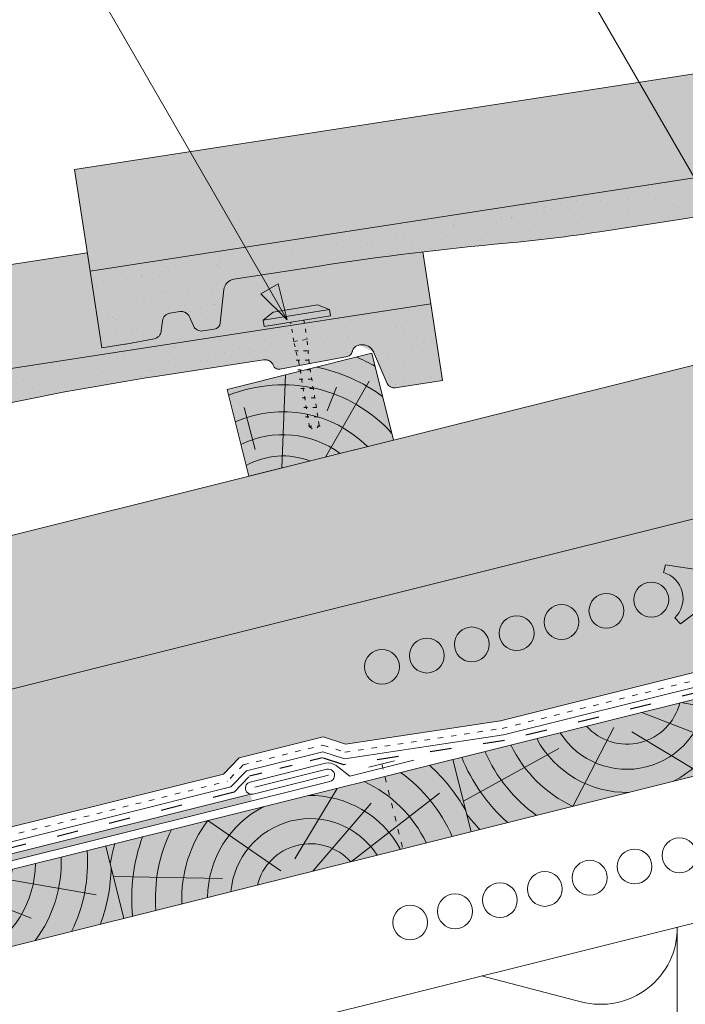
# Paper-space layout 'Elrendezés1' of a CAD drawing. Units: metres. Extents: x 9 to 286, y 8 to 198.
# Drawn here: x 137 to 159, y 124 to 157 of the extents above; entities that cross this region are included whole.
import ezdxf

# ---------------------------------------------------------------- set-up
doc = ezdxf.new("R2010")
doc.units = ezdxf.units.M
doc.header["$LTSCALE"] = 0.05
doc.linetypes.add('ACAD_ISO03W100', pattern=[30, 12, -18])
doc.layers.get('0').update_dxf_attribs({"linetype": 'CONTINUOUS'})

# ---------------------------------------------------------------- blocks, each defined once
blk = doc.blocks.new('sraff')
at = {"linetype": 'Continuous', "lineweight": 5}
for p, q in [((-523.3753748645225, 427.7063015566161), (-525.3434751957294, 429.9387764144084)), ((-522.8274136213917, 427.9883800336017), (-520.8770172405849, 429.9387764144084)), ((-522.3368095228384, 427.4387764144083), (-519.8883423795015, 429.1830652835076)), ((-520.9947506858603, 427.4387764144084), (-517.5802577866269, 428.9507655866365)), ((-525.3347560897153, 427.9386018007715), (-528.868549955439, 428.8854790133101))]:
    blk.add_line(p, q, dxfattribs=at)
for radius, start, end in [(6.8061047691806, 150.4629313792754, 156.2141107641877), (5.988384977272295, 145.9231522672023, 171.7883887447695), (5.192056026472554, 139.7412344707738, 170.5181062744226), (4.308584155899622, 128.853557510304, 168.5498726889271), (3.442569323759298, 102.9271731169914, 165.6139877471319), (3.442569323759298, 14.38601225286806, 77.07282688300862), (4.308584155899622, 11.4501273110729, 51.14644248969594), (5.192056026472554, 9.48189372557742, 40.25876552922623), (5.988384977272295, 15.44899699381375, 34.07684773279763), (2.667397916561041, 18.70262353804051, 161.2973764619595), (1.825268821542977, 27.94335631417443, 152.0566436858256)]:
    blk.add_arc((-522.6405623616304, 426.5834583013628), radius, start, end, dxfattribs=at)
blk = doc.blocks.new('rozsdamentes csavar 4.5 30')
at = {"linetype": 'Continuous', "lineweight": 9}
for p, q in [((136.8961202289839, 156.8145817743382), (137.2682738475734, 157.0294447662108)), ((137.2682738475734, 157.0294447662108), (138.7791878556537, 157.0294447662108)), ((139.1513414742433, 156.8145817743382), (138.7791878556538, 157.0294447662108)), ((136.8961202289839, 156.5997187824657), (136.8961202289839, 156.8145817743382)), ((136.8961202289839, 156.8145817743382), (139.1513414742433, 156.8145817743382)), ((136.8961202289839, 156.5997187824656), (139.1513414742433, 156.5997187824657)), ((139.1513414742433, 156.5997187824657), (139.1513414742433, 156.8145817743382))]:
    blk.add_line(p, q, dxfattribs=at)
at = {"linetype": 'ACAD_ISO03W100', "lineweight": 9, "ltscale": 0.2}
for p, q in [((137.7987308516136, 155.945958121561), (137.7987308516136, 156.5997187824656)), ((138.2487308516136, 156.5997187824657), (138.2487308516136, 155.945958121561)), ((137.7987308516136, 155.945958121561), (138.2487308516136, 155.945958121561)), ((137.8561279703955, 155.1624901697674), (137.7987308516136, 155.945958121561)), ((138.1913337328317, 155.1624901697674), (138.2487308516136, 155.945958121561)), ((137.7770698837024, 155.6306975223352), (138.2703918195248, 155.5492514196876)), ((137.7770698837024, 155.310673885674), (138.2703918195248, 155.2292277830264)), ((137.7770698837024, 154.9906502490129), (138.2703918195248, 154.9092041463653)), ((137.8561279703955, 153.0423216636838), (137.8561279703955, 155.1624901697672)), ((138.1913337328317, 153.0423216636838), (138.1913337328317, 155.1624901697672)), ((137.7770698837024, 154.6706266123517), (138.2703918195248, 154.5891805097041)), ((137.7770698837024, 154.3506029756905), (138.2703918195248, 154.2691568730429)), ((137.7770698837024, 154.0305793390293), (138.2703918195248, 153.9491332363817)), ((137.7770698837024, 153.7105557023681), (138.2703918195248, 153.6291095997206)), ((137.7770698837024, 153.390532065707), (138.2703918195248, 153.3090859630594)), ((137.8264020772847, 153.062363818781), (138.2210596259426, 152.997206936663)), ((137.8561279703955, 153.0423216636838), (138.0237308516136, 152.8747187824657)), ((138.1913337328317, 153.0423216636838), (138.0237308516136, 152.8747187824656))]:
    blk.add_line(p, q, dxfattribs=at)
blk = doc.blocks.new('cserépléc')
at = {"linetype": 'Continuous', "lineweight": 9, "true_color": 0xc29544}
h = blk.add_hatch(color=33, dxfattribs=at)
h.dxf.hatch_style = 1
h.paths.add_polyline_path([(83.48621580090128, 143.3838863940775), (85.2069451099544, 140.9264302612105), (81.11118488850946, 138.0585480794553), (79.39045557945632, 140.5160042123223)])
at = {"linetype": 'Continuous', "lineweight": 18}
for p, q in [((83.48621580090128, 143.3838863940775), (79.39045557945632, 140.5160042123223)), ((83.48621580090128, 143.3838863940775), (85.2069451099544, 140.9264302612105)), ((85.2069451099544, 140.9264302612105), (81.11118488850946, 138.0585480794553)), ((79.39045557945632, 140.5160042123223), (81.11118488850946, 138.0585480794553))]:
    blk.add_line(p, q, dxfattribs=at)
at = {"linetype": 'Continuous', "lineweight": 5}
for p, q in [((83.2851123386995, 139.5807484675994), (83.73890693723797, 142.4802368650685)), ((82.04455711101832, 138.7121023456115), (81.04152433965079, 141.672095004313)), ((82.78488014136857, 141.9050532333616), (82.78488014136857, 141.0457321303466)), ((80.13952852656799, 140.154608737615), (80.9849874408762, 138.9744410268919))]:
    blk.add_line(p, q, dxfattribs=at)
for radius, start, end in [(6.336134262895569, 81.86700139477496, 88.10259472406601), (5.619161289117755, 74.56255407365786, 99.38912857780598), (4.909437284838878, 63.06946793350978, 132.820435057789), (4.006696374974085, 66.05808168126266, 134.5975360879729), (3.235472299590469, 74.70842592368398, 136.9154541997697), (2.523440744207334, 90, 140.3507069087305)]:
    blk.add_arc((82.84402567059652, 136.7484555133825), radius, start, end, dxfattribs=at)
blk = doc.blocks.new('synus')
at = {"linetype": 'Continuous', "lineweight": 9, "true_color": 0x96363a}
h = blk.add_hatch(color=17, dxfattribs=at)
h.dxf.hatch_style = 1
edge = h.paths.add_edge_path()
edge.add_line((78.46193050746035, 226.5954819027057), (78.46193050746035, 223.9954819027057))
edge.add_line((78.46193050746035, 223.9954819027057), (79.24447544253263, 223.9954819027057))
edge.add_arc((79.24447544253263, 224.9954819027058), 1.000000000000121, 270, 271.9999999999994)
edge.add_line((79.27937493923513, 223.9960910756867), (80.24007741423996, 224.0296395453665))
edge.add_arc((80.2296075652292, 224.3294567934722), 0.3000000000000033, 272.0000000000019, 344.9999999999945)
edge.add_line((80.5193853131159, 224.2518110799414), (80.61389866772144, 224.6045397213231))
edge.add_spline(control_points=[(80.60597008373767, 224.57492744778), (80.61428110800189, 224.6051721536184), (80.62755153654165, 224.6344506588482), (80.64481772077288, 224.6606450991181)], knot_values=[2.950338990621247, 2.950338990621247, 2.950338990621247, 2.950338990621247, 3.89085129437112, 3.89085129437112, 3.89085129437112, 3.89085129437112], degree=3, periodic=0)
edge.add_arc((80.89525956741765, 224.4954819027057), 0.3000000000000049, 146.595659171822, 155.6869946519678, ccw=False)
edge.add_spline(control_points=[(80.64481772077288, 224.6606450991181), (80.64532476917674, 224.6614143396724), (80.64583526349931, 224.6621809205453), (80.64687748599223, 224.6637300456971), (80.64740980651644, 224.6645130326854), (80.64794609702265, 224.665293702472)], knot_values=[2.894326359725715, 2.894326359725715, 2.894326359725715, 2.894326359725715, 2.921945969018269, 2.921945969018269, 2.950338990621247, 2.950338990621247, 2.950338990621247, 2.950338990621247], degree=3, periodic=0)
edge.add_spline(control_points=[(80.64794609702265, 224.665293702472), (80.66518682849618, 224.6903907683419), (80.686530542792, 224.7130930024565), (80.71051913722366, 224.7318523184767)], knot_values=[1.981544098038954, 1.981544098038954, 1.981544098038954, 1.981544098038954, 2.894326359725715, 2.894326359725715, 2.894326359725715, 2.894326359725715], degree=3, periodic=0)
edge.add_arc((80.89525956741765, 224.4954819027057), 0.3000000000000049, 128.0101770148637, 136.8332619788213, ccw=False)
edge.add_spline(control_points=[(80.71051913722366, 224.7318523184767), (80.71141221014238, 224.7325507102544), (80.71230894887346, 224.7332436371351), (80.714118206225, 224.734624966294), (80.71503162152088, 224.7353138940849), (80.71594942438053, 224.7359977495922)], knot_values=[1.913255488627555, 1.913255488627555, 1.913255488627555, 1.913255488627555, 1.947237517917476, 1.947237517917476, 1.981544098038954, 1.981544098038954, 1.981544098038954, 1.981544098038954], degree=3, periodic=0)
edge.add_spline(control_points=[(80.71594942438053, 224.7359977495922), (80.74011595134078, 224.7540042445375), (80.7673244355603, 224.768494056644), (80.79575504677177, 224.7784993056356)], knot_values=[1.009934165605756, 1.009934165605756, 1.009934165605756, 1.009934165605756, 1.913255488627555, 1.913255488627555, 1.913255488627555, 1.913255488627555], degree=3, periodic=0)
edge.add_arc((80.89525956741765, 224.4954819027057), 0.3000000000000049, 109.37088232534299, 118.1038155173776, ccw=False)
edge.add_spline(control_points=[(80.79575504677177, 224.7784993056356), (80.79693960333341, 224.7789161726264), (80.7981262814562, 224.7793252546041), (80.80051367352009, 224.7801311028402), (80.80171562690738, 224.78052814396), (80.80292065880413, 224.7809175801465)], knot_values=[0.9343423073687716, 0.9343423073687716, 0.9343423073687716, 0.9343423073687716, 0.9719790360521428, 0.9719790360521428, 1.009934165605756, 1.009934165605756, 1.009934165605756, 1.009934165605756], degree=3, periodic=0)
edge.add_spline(control_points=[(80.80292065880413, 224.7809175801465), (80.83133799685407, 224.7901013534467), (80.86146736026275, 224.7950558596238), (80.89133011918624, 224.7954561673283)], knot_values=[0.0392757533982935, 0.0392757533982935, 0.0392757533982935, 0.0392757533982935, 0.9343423073687716, 0.9343423073687716, 0.9343423073687716, 0.9343423073687716], degree=3, periodic=0)
edge.add_arc((80.89525956741765, 224.4954819027057), 0.3000000000000049, 90.7504908692867, 99.40365330864017, ccw=False)
edge.add_spline(control_points=[(80.89133011918624, 224.7954561673283), (80.8926405048219, 224.7954737329346), (80.89395037711668, 224.7954825295354), (80.89525956889528, 224.795482529677)], knot_values=[0, 0, 0, 0, 0.0392757533982935, 0.0392757533982935, 0.0392757533982935, 0.0392757533982935], degree=3, periodic=0)
edge.add_line((80.8938884905587, 224.7954819027057), (81.2674971608887, 224.7954819027057))
edge.add_spline(control_points=[(81.23872987647636, 224.7954569852767), (81.2691179548705, 224.7950558490611), (81.29978877404967, 224.7899352010479), (81.32865787466926, 224.7804425872667)], knot_values=[2.960031059679188, 2.960031059679188, 2.960031059679188, 2.960031059679188, 3.870841008800068, 3.870841008800068, 3.870841008800068, 3.870841008800068], degree=3, periodic=0)
edge.add_arc((81.23486337463027, 224.4954819027057), 0.3000000000000049, 71.78109682663552, 80.5892144787673, ccw=False)
edge.add_spline(control_points=[(81.32865787466926, 224.7804425872667), (81.32984052012073, 224.7800537148644), (81.33102014193571, 224.7796575054476), (81.33338219049853, 224.7788473257703), (81.33456575957497, 224.7784328380178), (81.33574717312145, 224.7780105901018)], knot_values=[2.885117121855971, 2.885117121855971, 2.885117121855971, 2.885117121855971, 2.922429169005378, 2.922429169005378, 2.960031059679188, 2.960031059679188, 2.960031059679188, 2.960031059679188], degree=3, periodic=0)
edge.add_spline(control_points=[(81.33574717312145, 224.7780105901018), (81.3641283951218, 224.7678668839632), (81.39126564011752, 224.7532447130138), (81.41534385989581, 224.7351207861081)], knot_values=[1.981802943661608, 1.981802943661608, 1.981802943661608, 1.981802943661608, 2.885117121855971, 2.885117121855971, 2.885117121855971, 2.885117121855971], degree=3, periodic=0)
edge.add_arc((81.23486337463027, 224.4954819027057), 0.3000000000000048, 53.01530862248711, 61.74776886213709, ccw=False)
edge.add_spline(control_points=[(81.41534385989581, 224.7351207861081), (81.41625657484047, 224.7344337760594), (81.4171648943221, 224.7337417343951), (81.41896371900916, 224.7323545004615), (81.41985511709458, 224.731658783675), (81.42074283938479, 224.7309576436692)], knot_values=[1.913654800445416, 1.913654800445416, 1.913654800445416, 1.913654800445416, 1.947896050744071, 1.947896050744071, 1.981802943661608, 1.981802943661608, 1.981802943661608, 1.981802943661608], degree=3, periodic=0)
edge.add_spline(control_points=[(81.42074283938479, 224.7309576436692), (81.44464832334882, 224.7120766362289), (81.4658882247351, 224.6892628637732), (81.48301058126901, 224.6640730170376)], knot_values=[1.000575683400122, 1.000575683400122, 1.000575683400122, 1.000575683400122, 1.913654800445416, 1.913654800445416, 1.913654800445416, 1.913654800445416], degree=3, periodic=0)
edge.add_arc((81.23486337463027, 224.4954819027057), 0.3000000000000048, 34.192172944603215, 43.01749234365519, ccw=False)
edge.add_spline(control_points=[(81.48301058126901, 224.6640730170376), (81.48354087016182, 224.663292873492), (81.48406720960728, 224.6625104508746), (81.48510572123269, 224.6609504265772), (81.48561837028839, 224.6601723034849), (81.4861274785065, 224.6593914817502)], knot_values=[0.94435323245916, 0.94435323245916, 0.94435323245916, 0.94435323245916, 0.9726317999019103, 0.9726317999019103, 1.000575683400122, 1.000575683400122, 1.000575683400122, 1.000575683400122], degree=3, periodic=0)
edge.add_spline(control_points=[(81.4861274785065, 224.6593914817502), (81.50298769541357, 224.6335328855874), (81.51596451247612, 224.6047145636631), (81.524145043815, 224.574955897609)], knot_values=[0.0189312489848173, 0.0189312489848173, 0.0189312489848173, 0.0189312489848173, 0.94435323245916, 0.94435323245916, 0.94435323245916, 0.94435323245916], degree=3, periodic=0)
edge.add_arc((81.23486337463027, 224.4954819027057), 0.3000000000000049, 15.361803808874697, 24.30325423999051, ccw=False)
edge.add_spline(control_points=[(81.524145043815, 224.574955897609), (81.5243123919852, 224.5743471280676), (81.52447773298634, 224.5737379650071), (81.5246410590033, 224.5731284257153)], knot_values=[0, 0, 0, 0, 0.0189312489848172, 0.0189312489848172, 0.0189312489848172, 0.0189312489848172], degree=3, periodic=0)
edge.add_line((81.52446974040858, 224.5737672229726), (81.60861278309459, 224.2597411125651))
edge.add_arc((81.89839053098132, 224.3373868260958), 0.3000000000000049, 195.0000000000002, 270)
edge.add_line((81.89839053098132, 224.0373868260958), (82.27636068759286, 224.0373868260958))
edge.add_arc((82.27636068759286, 224.2873868260958), 0.2499999999999978, 270, 344.9999999999993)
edge.add_line((82.51784214416513, 224.2226820648202), (82.80624321677207, 225.2990095207468))
edge.add_arc((83.1926135472877, 225.1954819027057), 0.3999999999999955, 90, 164.9999999999969, ccw=False)
edge.add_line((83.1926135472877, 225.5954819027057), (86.0798421298928, 225.5954819027057))
edge.add_arc((86.07984212989324, 125.5954819027057), 100, 86.37569250599228, 90.00000000000023, ccw=False)
edge.add_arc((95.56193050745998, 275.2954819027058), 50.00000000000001, 266.3756925059923, 270.0000000000002)
edge.add_line((95.5619305074602, 225.2954819027058), (101.5619305074597, 225.2954819027058))
edge.add_arc((101.5619305074607, 275.2954819027058), 50, 269.9999999999989, 273.6243074940075)
edge.add_arc((111.0440188850271, 125.5954819027058), 99.99999999999991, 89.99999999999977, 93.62430749400761, ccw=False)
edge.add_line((111.0440188850276, 225.5954819027057), (114.6317324271935, 225.5954819027057))
edge.add_spline(control_points=[(114.6317324248044, 225.5954819030206), (114.6570460215263, 225.5954819029946), (114.6822581508285, 225.5922780090319), (114.732602066606, 225.5792728363145), (114.7574314648285, 225.5691819745521), (114.8149465672981, 225.5363093221944), (114.8450751200212, 225.51007491653), (114.8934778630096, 225.4473465981373), (114.9112432722307, 225.4114441631282), (114.921510159649, 225.3731276178174)], knot_values=[-3.936849391367807, -3.936849391367807, -3.936849391367807, -3.936849391367807, -3.177441131514084, -3.177441131514084, -2.376951979242003, -2.376951979242003, -1.190046239406088, -1.190046239406088, 0, 0, 0, 0], degree=3, periodic=0)
edge.add_line((114.921510156477, 225.3731276254783), (114.9282366194263, 225.3480241239965))
edge.add_spline(control_points=[(114.9282366194262, 225.3480241239966), (114.932884969468, 225.3306762454694), (114.939848964059, 225.3140332486928), (114.9585588599, 225.2821585270504), (114.9704633203598, 225.2672264359211), (115.0035281382598, 225.2360833379825), (115.0261623621755, 225.2219572616938), (115.0756287738828, 225.2033136804997), (115.1019765014885, 225.1989870064689), (115.1284016769728, 225.1999097939307)], knot_values=[-2.694700161709236, -2.694700161709236, -2.694700161709236, -2.694700161709236, -2.155903981739179, -2.155903981739179, -1.585893472539769, -1.585893472539769, -0.7932384839826633, -0.7932384839826633, 0, 0, 0, 0], degree=3, periodic=0)
edge.add_line((115.1284016769728, 225.1999097939307), (117.4309641956597, 225.2803170488861))
edge.add_arc((117.4239842963192, 225.48019521429), 0.1999999999999968, 272.000000000002, 345.2479529717905)
edge.add_spline(control_points=[(117.6098602223202, 225.4063253074448), (117.6099073702829, 225.4064439063732), (117.609965400625, 225.4065897383878), (117.6101592538352, 225.4070749226236), (117.6103096769538, 225.4074519902049), (117.6107549852714, 225.4085505402411), (117.6109473676742, 225.4090231440841), (117.6114086032338, 225.4101446962668), (117.6116797759586, 225.4107989120665), (117.6122841812021, 225.4122405171231), (117.6126254088509, 225.4130452790924), (117.6141181837452, 225.4165216328543), (117.6153443359905, 225.4192671091642), (117.6190167406558, 225.4271655022514), (117.6215895948096, 225.4323085530696), (117.6296442089553, 225.447315158073), (117.6355562221439, 225.4569781902215), (117.6601188916745, 225.492457572384), (117.682759104035, 225.5160175064963), (117.7336480003484, 225.5543284958481), (117.7625247304978, 225.5695625628124), (117.8234066921541, 225.5901142499958), (117.856245597948, 225.595504914053), (117.8886660661947, 225.5954999106493)], knot_values=[0, 0, 0, 0, 0.0371671965057519, 0.0371671965057519, 0.0860932142151705, 0.0860932142151705, 0.1104646990874469, 0.1104646990874469, 0.1346975613496637, 0.1346975613496637, 0.1618718993492552, 0.1618718993492552, 0.2514756411621177, 0.2514756411621177, 0.4237606655413791, 0.4237606655413791, 0.7625106951097314, 0.7625106951097314, 1.718345136260801, 1.718345136260801, 2.673446632693877, 2.673446632693877, 3.646060691890087, 3.646060691890087, 3.646060691890087, 3.646060691890087], degree=3, periodic=0)
edge.add_arc((117.9262810043789, 225.1954819027057), 0.4000000000000048, 14.999999999998124, 95.01734622892019, ccw=False)
edge.add_line((118.3126513348946, 225.2990095207467), (118.6122807978828, 224.1807771414301))
edge.add_arc((118.8537622544551, 224.2454819027057), 0.2499999999999978, 195.0000000000007, 270)
edge.add_line((118.8537622544551, 223.9954819027057), (120.4619305074603, 223.9954819027057))
edge.add_line((120.4619305074603, 223.9954819027057), (120.4619305074603, 226.5954819027057))
edge.add_line((120.4619305074603, 226.5954819027057), (78.46193050746035, 226.5954819027057))
at = {"linetype": 'Continuous', "lineweight": 9}
h = blk.add_hatch(dxfattribs=at)
h.set_pattern_fill('AR-SAND', color=256, scale=0.025, style=0)
h.set_pattern_definition([(37.5, (0, -10), (-0.0400007823996012, 1.223533093323355), [0, -0.9652000000000001, 0, -1.0795, 0, -1.031875]), (7.499999999999999, (0, -10), (1.123808207845006, 1.792062751420885), [0, -0.5207, 0, -0.86995, 0, -0.333375]), (327.5, (-0.7810500000000001, -10), (1.977480925603645, 0.0035929616963644), [0, -0.3175, 0, -1.143, 0, -1.49225]), (317.5, (-0.7810500000000001, -10), (1.908891131180743, 0.5573233081430408), [0, -0.15875, 0, -0.7493, 0, -0.8572500000000001])])
edge = h.paths.add_edge_path()
edge.add_line((120.4619305074603, 226.5954819027057), (78.46193050746035, 226.5954819027057))
edge.add_line((78.46193050746035, 226.5954819027057), (78.46193050746035, 223.9954819027057))
edge.add_line((78.46193050746035, 223.9954819027057), (79.24447544253263, 223.9954819027057))
edge.add_arc((79.24447544253263, 224.9954819027058), 1.000000000000121, 270, 271.9999999999994)
edge.add_line((79.27937493923513, 223.9960910756867), (80.24007741423996, 224.0296395453665))
edge.add_arc((80.2296075652292, 224.3294567934722), 0.3000000000000033, 272.0000000000019, 344.9999999999945)
edge.add_line((80.5193853131159, 224.2518110799414), (80.61389866772144, 224.6045397213231))
edge.add_spline(control_points=[(80.60597008373767, 224.57492744778), (80.61428110800189, 224.6051721536184), (80.62755153654165, 224.6344506588482), (80.64481772077288, 224.6606450991181)], knot_values=[2.950338990621247, 2.950338990621247, 2.950338990621247, 2.950338990621247, 3.89085129437112, 3.89085129437112, 3.89085129437112, 3.89085129437112], degree=3, periodic=0)
edge.add_arc((80.89525956741765, 224.4954819027057), 0.3000000000000049, 146.595659171822, 155.6869946519678, ccw=False)
edge.add_spline(control_points=[(80.64481772077288, 224.6606450991181), (80.64532476917674, 224.6614143396724), (80.64583526349931, 224.6621809205453), (80.64687748599223, 224.6637300456971), (80.64740980651644, 224.6645130326854), (80.64794609702265, 224.665293702472)], knot_values=[2.894326359725715, 2.894326359725715, 2.894326359725715, 2.894326359725715, 2.921945969018269, 2.921945969018269, 2.950338990621247, 2.950338990621247, 2.950338990621247, 2.950338990621247], degree=3, periodic=0)
edge.add_spline(control_points=[(80.71051913722366, 224.7318523184767), (80.686530542792, 224.7130930024565), (80.66518682849618, 224.6903907683419), (80.64794609702265, 224.665293702472)], knot_values=[1.981544098038954, 1.981544098038954, 1.981544098038954, 1.981544098038954, 2.894326359725715, 2.894326359725715, 2.894326359725715, 2.894326359725715], degree=3, periodic=0)
edge.add_arc((80.89525956741765, 224.4954819027057), 0.3000000000000049, 128.0101770148637, 145.5255044997145, ccw=False)
edge.add_spline(control_points=[(80.71051913722366, 224.7318523184767), (80.71141221014238, 224.7325507102544), (80.71230894887346, 224.7332436371351), (80.714118206225, 224.734624966294), (80.71503162152088, 224.7353138940849), (80.71594942438053, 224.7359977495922)], knot_values=[1.913255488627555, 1.913255488627555, 1.913255488627555, 1.913255488627555, 1.947237517917476, 1.947237517917476, 1.981544098038954, 1.981544098038954, 1.981544098038954, 1.981544098038954], degree=3, periodic=0)
edge.add_spline(control_points=[(80.79575504677177, 224.7784993056356), (80.7673244355603, 224.768494056644), (80.74011595134078, 224.7540042445375), (80.71594942438053, 224.7359977495922)], knot_values=[1.009934165605756, 1.009934165605756, 1.009934165605756, 1.009934165605756, 1.913255488627555, 1.913255488627555, 1.913255488627555, 1.913255488627555], degree=3, periodic=0)
edge.add_arc((80.89525956741765, 224.4954819027057), 0.3000000000000048, 109.370882325336, 126.70538334309359, ccw=False)
edge.add_spline(control_points=[(80.79575504677177, 224.7784993056356), (80.79693960333341, 224.7789161726264), (80.7981262814562, 224.7793252546041), (80.80051367352009, 224.7801311028402), (80.80171562690738, 224.78052814396), (80.80292065880413, 224.7809175801465)], knot_values=[0.9343423073687716, 0.9343423073687716, 0.9343423073687716, 0.9343423073687716, 0.9719790360521428, 0.9719790360521428, 1.009934165605756, 1.009934165605756, 1.009934165605756, 1.009934165605756], degree=3, periodic=0)
edge.add_spline(control_points=[(80.89133011918624, 224.7954561673283), (80.86146736026275, 224.7950558596238), (80.83133799685407, 224.7901013534467), (80.80292065880413, 224.7809175801465)], knot_values=[0.0392757533982935, 0.0392757533982935, 0.0392757533982935, 0.0392757533982935, 0.9343423073687716, 0.9343423073687716, 0.9343423073687716, 0.9343423073687716], degree=3, periodic=0)
edge.add_arc((80.89525956741765, 224.4954819027057), 0.3000000000000049, 90.75049086927311, 107.92647910785891, ccw=False)
edge.add_spline(control_points=[(80.89133011918624, 224.7954561673283), (80.8926405048219, 224.7954737329346), (80.89395037711668, 224.7954825295354), (80.89525956889528, 224.795482529677)], knot_values=[0, 0, 0, 0, 0.0392757533982935, 0.0392757533982935, 0.0392757533982935, 0.0392757533982935], degree=3, periodic=0)
edge.add_line((80.89388849055872, 224.7954819027057), (81.23845300733682, 224.7954819027057))
edge.add_spline(control_points=[(81.32865787466926, 224.7804425872667), (81.29978877404967, 224.7899352010479), (81.2691179548705, 224.7950558490611), (81.23872987647636, 224.7954569852767)], knot_values=[2.960031059679188, 2.960031059679188, 2.960031059679188, 2.960031059679188, 3.870841008800068, 3.870841008800068, 3.870841008800068, 3.870841008800068], degree=3, periodic=0)
edge.add_arc((81.23486337463027, 224.4954819027057), 0.3000000000000048, 71.78109682663552, 89.26153209719519, ccw=False)
edge.add_spline(control_points=[(81.32865787466926, 224.7804425872667), (81.32984052012073, 224.7800537148644), (81.33102014193571, 224.7796575054476), (81.33338219049853, 224.7788473257703), (81.33456575957497, 224.7784328380178), (81.33574717312145, 224.7780105901018)], knot_values=[2.885117121855971, 2.885117121855971, 2.885117121855971, 2.885117121855971, 2.922429169005378, 2.922429169005378, 2.960031059679188, 2.960031059679188, 2.960031059679188, 2.960031059679188], degree=3, periodic=0)
edge.add_spline(control_points=[(81.41534385989581, 224.7351207861081), (81.39126564011752, 224.7532447130138), (81.3641283951218, 224.7678668839632), (81.33574717312145, 224.7780105901018)], knot_values=[1.981802943661608, 1.981802943661608, 1.981802943661608, 1.981802943661608, 2.885117121855971, 2.885117121855971, 2.885117121855971, 2.885117121855971], degree=3, periodic=0)
edge.add_arc((81.23486337463027, 224.4954819027057), 0.3000000000000049, 53.01530862249467, 70.3496479770073, ccw=False)
edge.add_spline(control_points=[(81.41534385989581, 224.7351207861081), (81.41625657484047, 224.7344337760594), (81.4171648943221, 224.7337417343951), (81.41896371900916, 224.7323545004615), (81.41985511709458, 224.731658783675), (81.42074283938479, 224.7309576436692)], knot_values=[1.913654800445416, 1.913654800445416, 1.913654800445416, 1.913654800445416, 1.947896050744071, 1.947896050744071, 1.981802943661608, 1.981802943661608, 1.981802943661608, 1.981802943661608], degree=3, periodic=0)
edge.add_spline(control_points=[(81.48301058126901, 224.6640730170376), (81.4658882247351, 224.6892628637732), (81.44464832334882, 224.7120766362289), (81.42074283938479, 224.7309576436692)], knot_values=[1.000575683400122, 1.000575683400122, 1.000575683400122, 1.000575683400122, 1.913654800445416, 1.913654800445416, 1.913654800445416, 1.913654800445416], degree=3, periodic=0)
edge.add_arc((81.23486337463027, 224.4954819027057), 0.3000000000000049, 34.1921729446093, 51.71320000144152, ccw=False)
edge.add_spline(control_points=[(81.48301058126901, 224.6640730170376), (81.48354087016182, 224.663292873492), (81.48406720960728, 224.6625104508746), (81.48510572123269, 224.6609504265772), (81.48561837028839, 224.6601723034849), (81.4861274785065, 224.6593914817502)], knot_values=[0.94435323245916, 0.94435323245916, 0.94435323245916, 0.94435323245916, 0.9726317999019103, 0.9726317999019103, 1.000575683400122, 1.000575683400122, 1.000575683400122, 1.000575683400122], degree=3, periodic=0)
edge.add_spline(control_points=[(81.524145043815, 224.574955897609), (81.51596451247612, 224.6047145636631), (81.50298769541357, 224.6335328855874), (81.4861274785065, 224.6593914817502)], knot_values=[0.0189312489848172, 0.0189312489848172, 0.0189312489848172, 0.0189312489848172, 0.94435323245916, 0.94435323245916, 0.94435323245916, 0.94435323245916], degree=3, periodic=0)
edge.add_arc((81.23486337463027, 224.4954819027057), 0.3000000000000048, 15.361803808852414, 33.118010423574106, ccw=False)
edge.add_spline(control_points=[(81.524145043815, 224.574955897609), (81.5243123919852, 224.5743471280676), (81.52447773298634, 224.5737379650071), (81.5246410590033, 224.5731284257153)], knot_values=[0, 0, 0, 0, 0.0189312489848172, 0.0189312489848172, 0.0189312489848172, 0.0189312489848172], degree=3, periodic=0)
edge.add_line((81.52446974040856, 224.5737672229726), (81.60861278309459, 224.259741112565))
edge.add_arc((81.89839053098132, 224.3373868260958), 0.3000000000000048, 195.0000000000055, 270)
edge.add_line((81.89839053098132, 224.0373868260958), (82.27636068759286, 224.0373868260958))
edge.add_arc((82.27636068759286, 224.2873868260958), 0.2499999999999978, 270, 344.9999999999993)
edge.add_line((82.51784214416513, 224.2226820648202), (82.80624321677207, 225.2990095207468))
edge.add_arc((83.1926135472877, 225.1954819027057), 0.3999999999999955, 90, 164.9999999999969, ccw=False)
edge.add_line((83.1926135472877, 225.5954819027057), (86.0798421298928, 225.5954819027057))
edge.add_arc((86.07984212989324, 125.5954819027057), 100, 86.37569250599228, 90.00000000000023, ccw=False)
edge.add_arc((95.56193050745998, 275.2954819027058), 50.00000000000001, 266.3756925059923, 270.0000000000002)
edge.add_line((95.5619305074602, 225.2954819027058), (101.5619305074597, 225.2954819027058))
edge.add_arc((101.5619305074607, 275.2954819027058), 50, 269.9999999999989, 273.6243074940075)
edge.add_arc((111.0440188850271, 125.5954819027058), 99.99999999999991, 89.99999999999977, 93.62430749400761, ccw=False)
edge.add_line((111.0440188850276, 225.5954819027057), (114.6647867053719, 225.5954819027057))
edge.add_spline(control_points=[(114.6317324248044, 225.5954819030206), (114.6570460215263, 225.5954819029946), (114.6822581508285, 225.5922780090319), (114.7141618614281, 225.5840364318668), (114.721474158175, 225.5818462459353), (114.7286886540537, 225.5793823836182)], knot_values=[-3.936849391367807, -3.936849391367807, -3.936849391367807, -3.936849391367807, -3.177441131514084, -3.177441131514084, -2.948318506693983, -2.948318506693983, -2.948318506693983, -2.948318506693983], degree=3, periodic=0)
edge.add_spline(control_points=[(114.7286886540537, 225.5793823836182), (114.7466795506786, 225.5732382131882), (114.764062261404, 225.5653921548122), (114.7921427716935, 225.549342790156), (114.803211169895, 225.5419982740966), (114.8137367504865, 225.5339653652514)], knot_values=[-2.948318506693983, -2.948318506693983, -2.948318506693983, -2.948318506693983, -2.376951979242003, -2.376951979242003, -1.978015745836703, -1.978015745836703, -1.978015745836703, -1.978015745836703], degree=3, periodic=0)
edge.add_spline(control_points=[(114.8137367504865, 225.5339653652514), (114.834526630796, 225.5180989518052), (114.853198804531, 225.499546896071), (114.8733636942079, 225.4734138808344), (114.877295993598, 225.4679456374595), (114.8810363526649, 225.4623576952456)], knot_values=[-1.978015745836703, -1.978015745836703, -1.978015745836703, -1.978015745836703, -1.190046239406088, -1.190046239406088, -0.987762477743977, -0.987762477743977, -0.987762477743977, -0.987762477743977], degree=3, periodic=0)
edge.add_spline(control_points=[(114.8810363526649, 225.4623576952456), (114.8993007269732, 225.4350714731519), (114.9129884351822, 225.4049311263547), (114.921510159649, 225.3731276178174)], knot_values=[-0.987762477743977, -0.987762477743977, -0.987762477743977, -0.987762477743977, 0, 0, 0, 0], degree=3, periodic=0)
edge.add_line((114.9215101552032, 225.3731276302323), (114.9282366194263, 225.3480241239965))
edge.add_spline(control_points=[(114.9282366194262, 225.3480241239966), (114.932884969468, 225.3306762454694), (114.939848964059, 225.3140332486928), (114.9585588599, 225.2821585270504), (114.9704633203598, 225.2672264359211), (115.0035281382598, 225.2360833379825), (115.0261623621755, 225.2219572616938), (115.0756287738828, 225.2033136804997), (115.1019765014885, 225.1989870064689), (115.1284016769728, 225.1999097939307)], knot_values=[-2.694700161709236, -2.694700161709236, -2.694700161709236, -2.694700161709236, -2.155903981739179, -2.155903981739179, -1.585893472539769, -1.585893472539769, -0.7932384839826633, -0.7932384839826633, 0, 0, 0, 0], degree=3, periodic=0)
edge.add_line((115.1284016769728, 225.1999097939307), (117.4309641956597, 225.2803170488861))
edge.add_arc((117.4239842963192, 225.48019521429), 0.1999999999999967, 272.000000000002, 342.8259596197061)
edge.add_spline(control_points=[(117.6098602223202, 225.4063253074448), (117.6099073702829, 225.4064439063732), (117.609965400625, 225.4065897383878), (117.6101592538352, 225.4070749226236), (117.6103096769538, 225.4074519902049), (117.6107549852714, 225.4085505402411), (117.6109473676742, 225.4090231440841), (117.6114086032338, 225.4101446962668), (117.6116797759586, 225.4107989120665), (117.6122841812021, 225.4122405171231), (117.6126254088509, 225.4130452790924), (117.6141181837452, 225.4165216328543), (117.6153443359905, 225.4192671091642), (117.6190167406558, 225.4271655022514), (117.6215895948096, 225.4323085530696), (117.6296442089553, 225.447315158073), (117.6355562221439, 225.4569781902215), (117.6601188916745, 225.492457572384), (117.682759104035, 225.5160175064963), (117.7336480003484, 225.5543284958481), (117.7625247304978, 225.5695625628124), (117.8234066921541, 225.5901142499958), (117.856245597948, 225.595504914053), (117.8886660661947, 225.5954999106493)], knot_values=[0, 0, 0, 0, 0.0371671965057519, 0.0371671965057519, 0.0860932142151705, 0.0860932142151705, 0.1104646990874469, 0.1104646990874469, 0.1346975613496637, 0.1346975613496637, 0.1618718993492552, 0.1618718993492552, 0.2514756411621177, 0.2514756411621177, 0.4237606655413791, 0.4237606655413791, 0.7625106951097314, 0.7625106951097314, 1.718345136260801, 1.718345136260801, 2.673446632693877, 2.673446632693877, 3.646060691890087, 3.646060691890087, 3.646060691890087, 3.646060691890087], degree=3, periodic=0)
edge.add_arc((117.9262810043789, 225.1954819027057), 0.4000000000000049, 14.999999999998124, 93.52269429243432, ccw=False)
edge.add_line((118.3126513348946, 225.2990095207467), (118.6122807978828, 224.1807771414301))
edge.add_arc((118.8537622544551, 224.2454819027057), 0.2499999999999978, 195.0000000000007, 270)
edge.add_line((118.8537622544551, 223.9954819027057), (120.4619305074603, 223.9954819027057))
edge.add_line((120.4619305074603, 223.9954819027057), (120.4619305074603, 226.5954819027057))
at = {"color": 0, "linetype": 'Continuous', "lineweight": 18, "extrusion": (0, 1, 0)}
for p, q in [((78.46193050746035, 226.5954819027057), (78.46193050746035, 223.9954819027057)), ((120.4619305074603, 226.5954819027057), (78.46193050746035, 226.5954819027057)), ((120.4619305074603, 223.9954819027057), (120.4619305074603, 226.5954819027057)), ((83.1926135472877, 225.5954819027057), (86.0798421298927, 225.5954819027057)), ((111.0440188850279, 225.5954819027057), (114.6317324248045, 225.5954819027057)), ((117.8886589743949, 225.5954819027057), (117.8886592736454, 225.5954819027057)), ((117.8886592736454, 225.5954819027057), (117.9262810043789, 225.5954819027057)), ((82.51784214416513, 224.2226820648202), (82.80624321677207, 225.2990095207468)), ((95.5619305074603, 225.2954819027057), (101.5619305074603, 225.2954819027057)), ((114.9215101586047, 225.3731276175376), (114.9282366194262, 225.3480241239966)), ((115.1284016769728, 225.1999097939307), (117.4309641956597, 225.2803170488861)), ((118.3126513348946, 225.2990095207467), (118.6122807978828, 224.1807771414301)), ((80.5193853131159, 224.2518110799414), (80.60548181953095, 224.5731276162365)), ((80.89525956741765, 224.7954819027057), (81.2348633746303, 224.7954819027057)), ((81.524641122517, 224.5731276162365), (81.60861278309457, 224.2597411125651)), ((78.46193050746035, 223.9954819027057), (79.24447544253225, 223.9954819027057)), ((79.27937493923471, 223.9960910756867), (80.2400774142399, 224.0296395453665)), ((81.89839053098132, 224.0373868260958), (82.27636068759286, 224.0373868260958)), ((118.8537622544551, 223.9954819027057), (120.4619305074603, 223.9954819027057))]:
    blk.add_line(p, q, dxfattribs=at)
at = {"color": 0, "linetype": 'Continuous', "lineweight": 18}
for centre, radius, start, end in [((83.1926135472877, 225.1954819027057), 0.3999999999999997, 90, 165.0000000000063), ((86.0798421298927, 125.5954819027057), 100, 86.37569250598644, 90), ((111.0440188850279, 125.5954819027057), 100, 90, 93.62430749401355), ((117.9262810043789, 225.1954819027057), 0.4000000000000004, 14.99999999999361, 90), ((95.5619305074603, 275.2954819027058), 50, 266.3756925059864, 270), ((117.4239842963192, 225.48019521429), 0.2000000000000002, 271.9999999999936, 338.3234139216457), ((80.89525956741765, 224.4954819027057), 0.3000000000000003, 90, 165.0000000000063), ((81.23486337463027, 224.4954819027057), 0.3000000000000003, 14.99999999999361, 90), ((80.2296075652292, 224.3294567934722), 0.3000000000000003, 271.9999999999936, 345.0000000000064), ((81.89839053098132, 224.3373868260958), 0.3000000000000003, 194.9999999999936, 270), ((82.27636068759286, 224.2873868260958), 0.2500000000000002, 270, 345.0000000000064), ((79.24447544253225, 224.9954819027057), 1, 270, 271.9999999999936), ((118.8537622544551, 224.2454819027057), 0.2500000000000002, 194.9999999999936, 270)]:
    blk.add_arc(centre, radius, start, end, dxfattribs=at)
for points, knots in [([(114.6317324248044, 225.5954819030206), (114.6570460215263, 225.5954819029946), (114.6822581508285, 225.5922780090319), (114.732602066606, 225.5792728363145), (114.7574314648285, 225.5691819745521), (114.8149465672981, 225.5363093221944), (114.8450751200212, 225.51007491653), (114.8934778630096, 225.4473465981373), (114.9112432722307, 225.4114441631282), (114.921510159649, 225.3731276178174)], [-3.936849391367807, -3.936849391367807, -3.936849391367807, -3.936849391367807, -3.177441131514084, -3.177441131514084, -2.376951979242003, -2.376951979242003, -1.190046239406088, -1.190046239406088, 0, 0, 0, 0]), ([(114.9215101596265, 225.3731276178076), (114.9131218564403, 225.404433190816), (114.899418453079, 225.4347463491517), (114.8634441398693, 225.4887860636493), (114.8406807795471, 225.5131913494322), (114.7891978591681, 225.5528944583306), (114.7598126725746, 225.5687071535798), (114.6979527929039, 225.5899250510486), (114.6646247675745, 225.5954819016691), (114.6317324247724, 225.5954819030109)], [0, 0, 0, 0, 0.972297422890254, 0.972297422890254, 1.947562003776035, 1.947562003776035, 2.922719211269217, 2.922719211269217, 3.90948949950343, 3.90948949950343, 3.90948949950343, 3.90948949950343]), ([(117.8886660661947, 225.5954999106493), (117.856245597948, 225.595504914053), (117.8234066921541, 225.5901142499958), (117.7625247304978, 225.5695625628124), (117.7336480003484, 225.5543284958481), (117.682759104035, 225.5160175064963), (117.6601188916745, 225.492457572384), (117.6355562221439, 225.4569781902215), (117.6296442089553, 225.447315158073), (117.6215895948096, 225.4323085530696), (117.6190167406558, 225.4271655022514), (117.6153443359905, 225.4192671091642), (117.6141181837452, 225.4165216328543), (117.6126254088509, 225.4130452790924), (117.6122841812021, 225.4122405171231), (117.6116797759586, 225.4107989120665), (117.6114086032338, 225.4101446962668), (117.6109473676742, 225.4090231440841), (117.6107549852714, 225.4085505402411), (117.6103096769538, 225.4074519902049), (117.6101592538352, 225.4070749226236), (117.609965400625, 225.4065897383878), (117.6099073702829, 225.4064439063732), (117.6098602223202, 225.4063253074448)], [0, 0, 0, 0, 0.9726140591962098, 0.9726140591962098, 1.927715555629286, 1.927715555629286, 2.883549996780356, 2.883549996780356, 3.222300026348708, 3.222300026348708, 3.39458505072797, 3.39458505072797, 3.484188792540832, 3.484188792540832, 3.511363130540424, 3.511363130540424, 3.53559599280264, 3.53559599280264, 3.559967477674917, 3.559967477674917, 3.608893495384335, 3.608893495384335, 3.646060691890087, 3.646060691890087, 3.646060691890087, 3.646060691890087]), ([(114.9282366194262, 225.3480241239966), (114.932884969468, 225.3306762454694), (114.939848964059, 225.3140332486928), (114.9585588599, 225.2821585270504), (114.9704633203598, 225.2672264359211), (115.0035281382598, 225.2360833379825), (115.0261623621755, 225.2219572616938), (115.0756287738828, 225.2033136804997), (115.1019765014885, 225.1989870064689), (115.1284016769728, 225.1999097939307)], [-2.694700161709236, -2.694700161709236, -2.694700161709236, -2.694700161709236, -2.155903981739179, -2.155903981739179, -1.585893472539769, -1.585893472539769, -0.7932384839826633, -0.7932384839826633, 0, 0, 0, 0]), ([(80.89525956889528, 224.795482529677), (80.86284965436452, 224.795482526171), (80.8300226902527, 224.7900916742283), (80.76851349686471, 224.7693296570687), (80.73904820973841, 224.7536584889469), (80.68737318996618, 224.7142057203625), (80.66449385258277, 224.6899144321903), (80.62798849692899, 224.6356540751183), (80.61399510344933, 224.6049000291191), (80.60548193002373, 224.5731286010429)], [0, 0, 0, 0, 0.9722974369223859, 0.9722974369223859, 1.947562068749033, 1.947562068749033, 2.922719381328693, 2.922719381328693, 3.909485771052921, 3.909485771052921, 3.909485771052921, 3.909485771052921]), ([(81.5246410590033, 224.5731284257153), (81.5162527368506, 224.6044339827846), (81.50254931883457, 224.6347471223219), (81.46657498072022, 224.6887868077415), (81.44381160718741, 224.7131920807397), (81.39232866294098, 224.7528951645223), (81.36294346463232, 224.7687078460338), (81.30108362426296, 224.7899256932444), (81.26775565890102, 224.7954825261191), (81.23486337315076, 224.795482529677)], [0, 0, 0, 0, 0.9722971159573726, 0.9722971159573726, 1.947561693362953, 1.947561693362953, 2.922719012529782, 2.922719012529782, 3.9094875860525, 3.9094875860525, 3.9094875860525, 3.9094875860525])]:
    blk.add_open_spline(points, degree=3, knots=knots, dxfattribs=at)

psp = doc.layouts.new('Elrendezés1')

# ---------------------------------------------------------------- hatches: boundary and pattern name
at = {"linetype": 'Continuous', "lineweight": 9, "true_color": 0xe2d5bb}
h = psp.add_hatch(color=254, dxfattribs=at)
h.paths.add_polyline_path([(233.0876004024184, 153.0077872121703), (233.0876004024184, 158.1608553589198), (118.168162003826, 129.5082212951388), (119.2537919408551, 125.1539974428267), (143.6503780576141, 131.2367495355099), (144.1745091169651, 131.7795031358672), (146.9941808821037, 132.4825262657426), (147.7441776041857, 132.238837558628), (152.9442444282936, 133.0258043259916)])
h.paths.add_polyline_path([(233.0876004024184, 158.1608553589197), (233.0876004024184, 163.3139235056692), (116.9585525258277, 134.3596999265188), (118.168162003826, 129.5082212951388)])
at = {"linetype": 'Continuous', "lineweight": 9, "true_color": 0xe36466}
h = psp.add_hatch(color=13, dxfattribs=at)
h.dxf.hatch_style = 1
h.paths.add_polyline_path([(169.2520622573155, 155.6004955640708), (169.1568321190508, 156.2176340355739), (138.6468927970855, 151.5096699817327), (139.1728947427596, 148.1009168004811), (180.681613231282, 154.5060935693608), (180.4127484611678, 156.2484704711774, 0.0087796423479872), (176.93337001386, 155.7739563274722), (174.0799138603512, 155.3336418169068, 0.3394542588633908), (173.7432762587286, 154.9817142238696), (173.6223931321042, 153.8739943853005, -0.3394542588633833), (173.41199463109, 153.6540396396523), (173.0384456589983, 153.5963975999747, -0.3394542588633722), (172.7181475287264, 153.7719586424239), (172.5873653388948, 154.0688733764578, 0.3394542588633742), (172.2670672086229, 154.244434418907), (171.9314358078795, 154.1926434089884, 0.3394542588633029), (171.6789576066626, 153.9286977142106), (171.6428703106175, 153.5980095953165, -0.3297505471403293), (171.4007116202819, 153.3358412107907), (170.4392154570757, 153.1529115960934), (169.6485732001509, 153.0309082290671)])
at = {"linetype": 'Continuous', "lineweight": 9, "true_color": 0xc29544}
psp.add_hatch(color=33, dxfattribs=at).paths.add_polyline_path([(233.0876004024184, 149.5301288864874), (233.0876004024184, 152.106662959863), (81.48615532843888, 114.3081774314266), (82.0909600674381, 111.8824381157366)])
at = {"linetype": 'Continuous', "lineweight": 9, "true_color": 0xe36466}
h = psp.add_hatch(color=13, dxfattribs=at)
h.dxf.hatch_style = 1
h.paths.add_polyline_path([(139.1728947427598, 148.1009168004811), (139.0776646044951, 148.7180552719842), (108.5677252825299, 144.010091218143), (109.0937272282039, 140.6013380368914), (150.6024457167263, 147.0065148057711), (150.3335809466122, 148.7488917075878, 0.0087796423479872), (146.8542024993043, 148.2743775638826), (144.0007463457956, 147.8340630533171, 0.3394542588633908), (143.6641087441729, 147.4821354602799), (143.5432256175486, 146.3744156217109, -0.3394542588633833), (143.3328271165344, 146.1544608760626), (142.9592781444426, 146.096818836385, -0.3394542588633722), (142.6389800141707, 146.2723798788342), (142.5081978243391, 146.5692946128682, 0.3394542588633742), (142.1878996940672, 146.7448556553173), (141.8522682933238, 146.6930646453987, 0.3394542588633029), (141.5997900921069, 146.4291189506209), (141.5637027960618, 146.0984308317268, -0.3297505471403293), (141.3215441057262, 145.836262447201), (140.36004794252, 145.6533328325037), (139.5694056855952, 145.5313294654774)])
at = {"linetype": 'Continuous', "lineweight": 9}
h = psp.add_hatch(color=256, dxfattribs=at)
h.paths.add_polyline_path([(145.1925682911543, 147.5081857510944), (145.7902259815007, 146.47301226588), (144.9031553041172, 147.3410930851215)])
h.paths.add_polyline_path([(145.4819818874555, 147.6752787688259), (145.7902264658596, 146.4730131048143), (145.7902259815008, 146.4730122658802), (145.1925682911543, 147.5081857510944)])
at = {"linetype": 'Continuous', "lineweight": 9, "true_color": 0x9ea9ad}
h = psp.add_hatch(color=253, dxfattribs=at)
h.paths.add_polyline_path([(69.81339880053162, 110.3052099357059), (70.3158846185261, 110.4304937211634), (70.18297946826483, 110.9635471637999), (69.29049696987089, 110.7410262849029), (69.29049696987089, 105.5351692644414, -0.0222938963300739), (69.259785840132, 104.8467327232065, -0.6682747133657125), (55.62555037011721, 100.5782423011008), (55.46641810544395, 99.9659238422172, 0.6845177321203555), (69.81339880053162, 105.5351692644415)])
h.paths.add_polyline_path([(53.85814800262965, 104.846732723207, -0.0222938963300608), (53.82743687289089, 105.5351692644415), (53.30453504223012, 105.5351692644415, 0.1728597427951952), (55.16487038629573, 100.3149034524782), (55.54130110777562, 100.680866529087, -0.1484863816772668)])
h.paths.add_polyline_path([(144.6108343930225, 130.3418729700478), (144.5560890856693, 130.5614444049804), (117.6580940769941, 123.8550210289815), (119.1087680199752, 123.9834936928815)])
h.paths.add_polyline_path([(66.96220427928222, 112.1929111305506), (66.48237056828796, 112.0732751496915, -0.2412910563167201), (64.9896147806353, 110.4900733001528), (65.57560529034609, 110.6361771436241, 0.2427967876650856)])
h.paths.add_polyline_path([(84.73126859560156, 116.6232364489305), (84.59983256135094, 117.1503975890824), (83.07336725088211, 116.7698070418138), (83.20480328513273, 116.242645901662)], flags=16)
edge = h.paths.add_edge_path(flags=17)
edge.add_line((111.5760432549406, 123.3163905015188), (107.1238176740495, 122.9220983978877))
edge.add_arc((107.8322007755006, 114.9232535407199), 8.03015103640407, 95.06094948197477, 103.649824202315)
edge.add_line((105.9371876128665, 122.7266022309236), (66.6040539323725, 112.9197505648021))
edge.add_line((66.6040539323725, 112.9197505648021), (66.5372053889295, 112.6941070656797))
edge.add_line((66.5372053889295, 112.6941070656797), (66.55198202754013, 112.3942112656376))
edge.add_arc((64.19115126433678, 112.7382610503111), 2.385768670014184, 343.81556325313653, 351.7085117585033, ccw=False)
edge.add_line((66.48237056828796, 112.0732751496915), (83.20480328513273, 116.242645901662))
edge.add_line((83.20480328513273, 116.242645901662), (83.07336725088211, 116.7698070418138))
edge.add_line((83.07336725088211, 116.7698070418138), (84.59983256135094, 117.1503975890824))
edge.add_line((84.59983256135094, 117.1503975890824), (84.73126859560153, 116.6232364489305))
edge.add_line((84.73126859560153, 116.6232364489305), (111.5760432549406, 123.3163905015188))
edge = h.paths.add_edge_path()
edge.add_line((119.1087680199749, 123.9834936928815), (111.5760432549404, 123.3163905015188))
edge.add_line((111.5760432549404, 123.3163905015188), (66.96220427928222, 112.1929111305506))
edge.add_arc((64.76047864742223, 112.7581148271074), 2.273114818171471, 291.01390914635783, 345.60252350490606, ccw=False)
edge.add_line((65.57560529034609, 110.6361771436241), (119.1087680199749, 123.9834936928815))

# ---------------------------------------------------------------- linework, layer by layer
at = {"linetype": 'Continuous', "lineweight": 9}
for p, q in [((168.1668320856886, 136.1158404960787), (148.7985751008495, 169.6626456478707)), ((116.9585525258277, 134.3596999265189), (233.0876004024184, 163.3139235056693)), ((145.7902269152187, 146.4730113521507), (137.6367375626103, 160.5952691698404)), ((118.168162003826, 129.5082212951388), (233.0876004024184, 158.1608553589198)), ((152.9442444282939, 133.0258043259916), (233.0876004024184, 153.0077872121702)), ((233.0876004024184, 152.5125601998496), (153.0385277607172, 132.5540847886457)), ((139.1728947427598, 148.1009168004811), (138.6468927970858, 151.5096699817327)), ((150.6024457167263, 147.0065148057711), (150.3335809466122, 148.7488917075878)), ((144.9031553041172, 147.3410930851215), (145.4819818874554, 147.675278768826)), ((145.7902265907647, 146.4730126176389), (145.4819818874555, 147.6752787688259)), ((145.7902259815007, 146.47301226588), (144.9031553041172, 147.3410930851215)), ((147.7441776041857, 132.2388375586279), (152.9442444282939, 133.0258043259916)), ((144.1745091169652, 131.7795031358672), (146.9941808821038, 132.4825262657426)), ((146.9941808821037, 132.4825262657425), (147.7441776041857, 132.2388375586279)), ((153.0385277607172, 132.5540847886457), (147.703743726242, 131.7467302125986)), ((144.1745091169652, 131.7795031358672), (143.6503780576141, 131.2367495355099)), ((146.9767352796852, 131.9829495762126), (144.4244497187916, 131.3465933146295)), ((147.7037437262419, 131.7467302125986), (146.9767352796851, 131.9829495762126)), ((147.0656499355131, 131.5992212497866), (144.5407206151667, 130.9696856650245)), ((147.8851111423006, 131.1627372326418), (147.4235487605291, 131.5231880767868)), ((150.0316264334722, 131.697923603262), (147.8851111423006, 131.1627372326418)), ((149.3876718461208, 131.6815436898614), (148.5290657296521, 131.4674691416134)), ((119.2537919408552, 125.1539974428267), (143.6503780576141, 131.2367495355099)), ((143.9003186594405, 130.8038397142722), (144.4244497187916, 131.3465933146295)), ((147.1666323333529, 131.1942029739082), (144.6417030130065, 130.5646673891461)), ((143.9003186594405, 130.8038397142722), (119.3700394405591, 124.6877541874429)), ((144.5560890856693, 130.5614444049804), (117.6580940769941, 123.8550210289816))]:
    psp.add_line(p, q, dxfattribs=at)
at = {"color": 0, "linetype": 'Continuous', "lineweight": 9, "extrusion": (-0.1525042087828496, 0.9883028211552959, 0)}
for p, q in [((138.646892797086, 151.5096699817327), (169.1568321190509, 156.217634035574)), ((108.5677252825301, 144.010091218143), (139.0776646044951, 148.7180552719842))]:
    psp.add_line(p, q, dxfattribs=at)
at = {"linetype": 'ACAD_ISO03W100', "lineweight": 20, "ltscale": 0.3}
for p, q in [((152.9958561106724, 132.7675801170294), (233.0876004024184, 152.7366947655171)), ((147.722043676458, 131.9694528499346), (152.9958561106724, 132.7675801170294)), ((144.3113292168009, 131.542523771455), (146.9846309768576, 132.2090527602871)), ((146.9846309768576, 132.2090527602871), (147.722043676458, 131.9694528499346)), ((144.3113292168009, 131.542523771455), (143.7871981574499, 130.9997701710977)), ((119.31742703815, 124.8987710078929), (143.7871981574498, 130.9997701710976))]:
    psp.add_line(p, q, dxfattribs=at)
at = {"linetype": 'ACAD_ISO03W100', "lineweight": 25, "ltscale": 1.199999999999999}
for p, q in [((233.0876004024184, 152.3096115798558), (153.0771659442729, 132.3607697497912)), ((153.0771659442729, 132.3607697497912), (147.6871735482718, 131.5450600607675)), ((147.6871735482718, 131.5450600607675), (146.9695859101077, 131.7782184181803)), ((144.0027466348118, 130.6264292568128), (144.5268776941629, 131.1691828571702)), ((144.0027466348118, 130.6264292568128), (119.417678743456, 124.4966833796971))]:
    psp.add_line(p, q, dxfattribs=at)
at = {"linetype": 'Continuous', "lineweight": 18}
for p, q in [((233.0876004024184, 152.1066629598629), (81.48615532843888, 114.3081774314266)), ((233.0876004024184, 149.5301288864874), (70.66421177930829, 109.0334297860654)), ((208.6242203421694, 138.5086362838181), (143.1796594662824, 122.1914746236844)), ((151.9522523593099, 129.3008145989123), (151.3474476203108, 131.7265539146023)), ((147.116141134433, 131.3967121118475), (144.7042938608112, 130.7953710479526)), ((147.2171235322728, 130.9916938359689), (64.9896147806353, 110.4900733001528)), ((140.3087036439979, 126.3977518517164), (139.7038989049987, 128.8234911674064)), ((158.8734067797031, 102.9937048291645), (158.8734067797032, 126.1043652984651))]:
    psp.add_line(p, q, dxfattribs=at)
at = {"linetype": 'Continuous', "lineweight": 13}
for p, q in [((158.4069448927046, 137.9975453682433), (158.4815395910049, 138.2576879965297)), ((161.0767172812848, 137.8537647371821), (158.4815395910049, 138.2576879965297)), ((161.0767172812848, 137.8537647371821), (158.9749418704224, 136.2787595416786)), ((158.7869490948692, 136.4734317595375), (158.9749418704224, 136.2787595416786))]:
    psp.add_line(p, q, dxfattribs=at)
at = {"linetype": 'ACAD_ISO03W100', "lineweight": 25, "ltscale": 0.7}
psp.add_line((146.9695859101078, 131.7782184181803), (144.5268776941629, 131.1691828571702), dxfattribs=at)
at = {"linetype": 'ACAD_ISO03W100', "lineweight": 9, "ltscale": 0.3}
psp.add_line((148.9583687878864, 131.5745064157374), (149.6673062525231, 128.7311135495033), dxfattribs=at)
at = {"linetype": 'Continuous', "lineweight": 5}
psp.add_line((155.6852822122739, 123.5920508753146), (152.3056181224442, 124.4668316694546), dxfattribs=at)
at = {"linetype": 'Continuous', "lineweight": 13}
for centre in [(157.9994400037682, 137.0865133393842), (156.4938318427089, 136.7111230635229), (154.9882236816496, 136.3357327876615), (153.4826155205904, 135.9603425118002), (151.977007359531, 135.5849522359389), (150.4713991984717, 135.2095619600777), (148.9657910374124, 134.8341716842163), (158.9445935888154, 128.5110567186853), (157.4389854277561, 128.1356664428239), (155.9333772666968, 127.7602761669626), (154.4277691056376, 127.3848858911013), (152.9221609445782, 127.00949561524), (151.4165527835189, 126.6341053393787), (149.9109446224596, 126.2587150635174)]:
    psp.add_circle(centre, 0.5840265878515803, dxfattribs=at)
psp.add_arc((158.156973292656, 137.1257907996839), 0.9068857858821537, 313.999999999997, 74.00000000000014, dxfattribs=at)
at = {"linetype": 'Continuous', "lineweight": 9}
for centre, radius, start, end in [((147.1666323333529, 131.1942029739082), 0.4174173552561136, 52.01242863251458, 104.0000000000018), ((144.5912118140866, 130.7671765270853), 0.2087086776280326, 103.9999999999999, 283.9999999999979)]:
    psp.add_arc(centre, radius, start, end, dxfattribs=at)
at = {"linetype": 'Continuous', "lineweight": 18}
psp.add_arc((147.1666323333529, 131.1942029739082), 0.208708677628143, 283.9999999999979, 103.9999999999999, dxfattribs=at)
at = {"linetype": 'Continuous', "lineweight": 5}
psp.add_arc((156.3082116490139, 126.0804610053685), 2.565195130689314, 255.0306378546984, 0.5333112499689971, dxfattribs=at)

# ---------------------------------------------------------------- block references
at = {"linetype": 'Continuous', "lineweight": 9}
for name, p, rotation in [('synus', (96.18551215028678, -87.80981185662193), 8.772077119214714), ('synus', (66.10634463573088, -95.30939062021163), 8.772077119214714), ('rozsdamentes csavar 4.5 30', (34.97484825707896, -30.26468048762188), 9.219616355904888), ('sraff', (756.8743964705199, -160.3993840195582), 13.9999999999989)]:
    psp.add_blockref(name, p, dxfattribs=dict(at, rotation=rotation))
at = {"color": 1, "linetype": 'Continuous', "lineweight": 9, "rotation": 339.0000000000001}
psp.add_blockref('cserépléc', (19.29802175961256, 41.40484523629071), dxfattribs=at)
at = {"linetype": 'Continuous', "lineweight": 9, "xscale": -1}
for p, rotation in [((561.0995423608805, 674.4134540424113), 194.0000000000003), ((537.8124449302567, 668.6073285480195), 194.0000000000004)]:
    psp.add_blockref('sraff', p, dxfattribs=dict(at, rotation=rotation))

doc.saveas('drawing.dxf')
